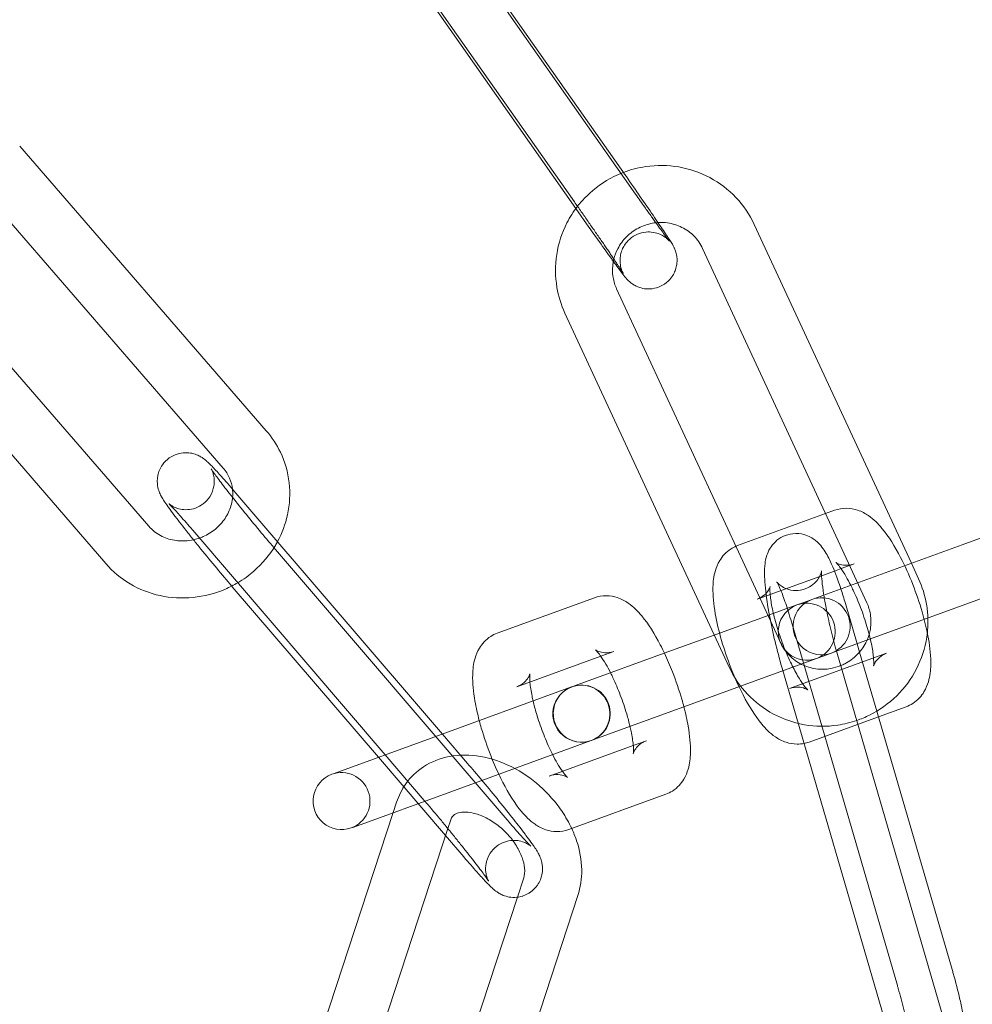
# Model space of a CAD drawing. Units: millimetres. Extents: x 0 to 28420, y -8223 to 8385.
# Drawn here: x 25351 to 25401, y 109 to 161 of the extents above; entities that cross this region are included whole.
import ezdxf

# ---------------------------------------------------------------- set-up
doc = ezdxf.new("R2010")
doc.units = ezdxf.units.MM

# ---------------------------------------------------------------- blocks, each defined once
blk = doc.blocks.new('A$C34f15f59')
at = {"color": 0, "linetype": 'Continuous', "lineweight": 0}
for p, q in [((-16575.355, 4070.78), (-16563.502, 4053.91)), ((-16562.739, 4052.588), (-16574.592, 4069.458)), ((-16577.81, 4069.055), (-16565.957, 4052.186)), ((-16565.881, 4051.841), (-16576.206, 4066.536)), ((-16582.176, 4040.148), (-16595.158, 4055.126)), ((-16584.443, 4038.183), (-16597.425, 4053.161)), ((-16565.194, 4050.864), (-16565.881, 4051.841)), ((-16548.225, 4033.174), (-16556.494, 4050.999)), ((-16601.339, 4050.097), (-16588.357, 4035.118)), ((-16551.972, 4034.123), (-16559.216, 4049.736)), ((-16603.606, 4048.132), (-16590.624, 4033.154)), ((-16563.737, 4047.605), (-16555.637, 4030.145)), ((-16566.459, 4046.342), (-16557.812, 4027.705)), ((-16583.773, 4036.867), (-16572.906, 4024.191)), ((-16538.387, 4036.755), (-16545.553, 4034.147)), ((-16557.371, 4034.102), (-16552.744, 4035.786)), ((-16552.744, 4035.786), (-16552.263, 4035.961)), ((-16586.051, 4034.915), (-16575.917, 4023.095)), ((-16545.553, 4034.147), (-16552.882, 4031.479)), ((-16550.569, 4031.1), (-16551.972, 4034.123)), ((-16569.5, 4019.673), (-16581.69, 4033.892)), ((-16551.926, 4032.891), (-16551.237, 4033.142)), ((-16547.848, 4032.362), (-16548.225, 4033.174)), ((-16555.858, 4031.46), (-16552.271, 4032.766)), ((-16552.271, 4032.766), (-16551.926, 4032.891)), ((-16576.274, 4022.965), (-16583.968, 4031.94)), ((-16556.191, 4031.339), (-16555.858, 4031.46)), ((-16552.882, 4031.479), (-16553.892, 4031.111)), ((-16570.018, 4029.499), (-16564.91, 4031.358)), ((-16556.345, 4031.283), (-16556.191, 4031.339)), ((-16554.245, 4030.983), (-16555.696, 4030.455)), ((-16553.892, 4031.111), (-16554.245, 4030.983)), ((-16544.527, 4031.328), (-16552.164, 4028.548)), ((-16551.079, 4028.943), (-16551.695, 4031.057)), ((-16555.768, 4030.429), (-16558.598, 4029.399)), ((-16555.637, 4030.145), (-16555.091, 4028.968)), ((-16548.96, 4010.954), (-16554.575, 4030.218)), ((-16558.598, 4029.399), (-16560.85, 4028.579)), ((-16550.951, 4028.504), (-16551.079, 4028.943)), ((-16565.957, 4026.72), (-16560.85, 4028.579)), ((-16564.573, 4028.288), (-16563.884, 4028.539)), ((-16549.527, 4028.443), (-16554.635, 4026.584)), ((-16552.164, 4028.548), (-16552.866, 4028.292)), ((-16552.147, 4028.492), (-16546.532, 4009.229)), ((-16550.044, 4025.393), (-16550.951, 4028.504)), ((-16568.992, 4026.68), (-16564.573, 4028.288)), ((-16557.211, 4026.711), (-16553.219, 4028.164)), ((-16553.219, 4028.164), (-16552.866, 4028.292)), ((-16555.027, 4027.653), (-16549.412, 4008.389)), ((-16566.107, 4026.666), (-16573.496, 4023.976)), ((-16565.957, 4026.72), (-16566.085, 4026.674)), ((-16559.823, 4025.76), (-16557.211, 4026.711)), ((-16564.931, 4023.901), (-16559.823, 4025.76)), ((-16546.08, 4011.794), (-16550.044, 4025.393)), ((-16548.501, 4025.624), (-16549.957, 4025.095)), ((-16549.957, 4025.095), (-16553.609, 4023.765)), ((-16572.906, 4024.191), (-16571.583, 4022.648)), ((-16578.604, 4022.117), (-16573.496, 4023.976)), ((-16572.47, 4021.157), (-16565.081, 4023.847)), ((-16565.059, 4023.855), (-16564.931, 4023.901)), ((-16562.174, 4023.84), (-16562.863, 4023.59)), ((-16562.863, 4023.59), (-16567.282, 4021.981)), ((-16572.74, 4018.844), (-16576.274, 4022.965)), ((-16575.917, 4023.095), (-16573.86, 4020.696)), ((-16578.604, 4022.117), (-16578.732, 4022.071)), ((-16577.578, 4019.298), (-16572.47, 4021.157)), ((-16575.32, 4020.603), (-16575.5, 4020.054)), ((-16561.148, 4021.021), (-16566.256, 4019.162)), ((-16575.5, 4020.054), (-16580.158, 4005.881)), ((-16572.47, 4019.667), (-16572.619, 4019.213)), ((-16577.706, 4019.251), (-16577.578, 4019.298)), ((-16572.619, 4019.213), (-16577.308, 4004.945)), ((-16571.777, 4017.721), (-16572.74, 4018.844)), ((-16568.963, 4015.605), (-16568.626, 4016.629)), ((-16573.464, 4001.906), (-16568.963, 4015.605)), ((-16570.614, 4000.97), (-16565.776, 4015.692))]:
    blk.add_line(p, q, dxfattribs=at)
for centre, radius, start, end in [((-16682.207, 3982.812), 250, 270, 90), ((-16682.207, 3982.812), 225, 270, 90), ((-16693.79, 3976.745), 258.33, 1.32291, 59.80662), ((-16553.732, 4029.574), 1.5, 110, 290), ((-16552.947, 4029.859), 1.5, 110, 290), ((-16553.732, 4029.574), 1.5, 290, 110), ((-16552.947, 4029.859), 1.5, 290, 110), ((-16565.594, 4025.256), 1.5, 290.4467, 109.5533), ((-16565.572, 4025.264), 1.5, 290, 110), ((-16565.594, 4025.256), 1.5, 110, 290), ((-16565.572, 4025.264), 1.5, 110, 290), ((-16565.594, 4025.256), 1.5, 109.5533, 110), ((-16565.594, 4025.256), 1.5, 290, 290.4467), ((-16578.219, 4020.661), 1.5, 290, 110), ((-16578.219, 4020.661), 1.5, 110, 290)]:
    blk.add_arc(centre, radius, start, end, dxfattribs=at)
blk.add_ellipse((-16557.219, 4029.901), major_axis=(3.759, 1.368), ratio=0, start_param=-1.174661, end_param=-1.153757, dxfattribs=at)
for points, knots in [([(-16563.382, 4053.739), (-16563.551, 4053.674), (-16563.718, 4053.601), (-16564.408, 4053.258), (-16564.893, 4052.911), (-16565.485, 4052.327), (-16565.646, 4052.146), (-16565.795, 4051.955)], [1.9224817, 1.9224817, 1.9224817, 1.9224817, 2.0220436, 2.0220436, 2.3452829, 2.3452829, 2.4783055, 2.4783055, 2.4783055, 2.4783055]), ([(-16563.502, 4053.91), (-16563.258, 4053.563), (-16563.008, 4053.204), (-16562.519, 4052.5), (-16562.281, 4052.155), (-16561.839, 4051.512), (-16561.636, 4051.214), (-16561.284, 4050.691), (-16561.136, 4050.468), (-16560.894, 4050.096), (-16560.858, 4050.078), (-16560.705, 4049.76), (-16560.694, 4049.737), (-16560.666, 4049.67), (-16560.646, 4049.623), (-16560.599, 4049.465), (-16560.569, 4049.376), (-16560.557, 4049.103), (-16560.557, 4049.013), (-16560.585, 4048.816), (-16560.604, 4048.726), (-16560.691, 4048.47), (-16560.782, 4048.286), (-16561.042, 4047.993), (-16561.178, 4047.882), (-16561.464, 4047.721), (-16561.611, 4047.669), (-16561.902, 4047.606), (-16562.041, 4047.602), (-16562.315, 4047.62), (-16562.432, 4047.65), (-16562.669, 4047.727), (-16562.754, 4047.774), (-16562.919, 4047.871), (-16562.97, 4047.912), (-16563.054, 4047.98), (-16563.082, 4048.006), (-16563.134, 4048.056), (-16563.154, 4048.076), (-16563.203, 4048.128), (-16563.224, 4048.152), (-16563.326, 4048.273), (-16563.388, 4048.354), (-16563.592, 4048.625), (-16563.737, 4048.821), (-16563.91, 4049.06)], [6.091912, 6.091912, 6.091912, 6.091912, 6.414097, 6.414097, 6.736179, 6.736179, 7.059456, 7.059456, 7.38775, 7.38775, 7.751571, 7.751571, 7.774905, 7.774905, 7.804578, 7.804578, 7.82772, 7.82772, 7.836207, 7.836207, 7.84182, 7.84182, 7.849966, 7.849966, 7.855602, 7.855602, 7.86098, 7.86098, 7.867246, 7.867246, 7.875918, 7.875918, 7.889922, 7.889922, 7.911618, 7.911618, 7.935315, 7.935315, 7.966099, 7.966099, 8.024148, 8.024148, 8.273837, 8.273837, 8.594512, 8.594512, 8.594512, 8.594512]), ([(-16556.494, 4050.999), (-16556.736, 4051.52), (-16557.063, 4052.002), (-16557.854, 4052.838), (-16558.318, 4053.191), (-16559.337, 4053.736), (-16559.892, 4053.926), (-16561.037, 4054.124), (-16561.628, 4054.131), (-16562.608, 4053.987), (-16563.003, 4053.884), (-16563.382, 4053.739)], [0.426818, 0.426818, 0.426818, 0.426818, 0.743508, 0.743508, 1.060514, 1.060514, 1.379046, 1.379046, 1.699651, 1.699651, 1.922482, 1.922482, 1.922482, 1.922482]), ([(-16565.957, 4052.186), (-16565.898, 4052.102), (-16565.839, 4052.017), (-16565.719, 4051.846), (-16565.658, 4051.759), (-16565.537, 4051.585), (-16565.476, 4051.498), (-16565.356, 4051.326), (-16565.296, 4051.24), (-16565.178, 4051.07), (-16565.119, 4050.985), (-16565.002, 4050.816), (-16564.943, 4050.731), (-16564.828, 4050.564), (-16564.771, 4050.481), (-16564.659, 4050.319), (-16564.605, 4050.24), (-16564.498, 4050.085), (-16564.446, 4050.009), (-16564.344, 4049.86), (-16564.294, 4049.786), (-16564.196, 4049.643), (-16564.149, 4049.573), (-16564.058, 4049.439), (-16564.015, 4049.375), (-16563.932, 4049.252), (-16563.893, 4049.193), (-16563.817, 4049.08), (-16563.78, 4049.026), (-16563.712, 4048.923), (-16563.679, 4048.874), (-16563.619, 4048.783), (-16563.591, 4048.741), (-16563.518, 4048.629), (-16563.479, 4048.567), (-16563.422, 4048.478), (-16563.403, 4048.447), (-16563.391, 4048.427), (-16563.389, 4048.424), (-16563.389, 4048.424)], [6.091912, 6.091912, 6.091912, 6.091912, 6.170858, 6.170858, 6.250823, 6.250823, 6.330786, 6.330786, 6.409728, 6.409728, 6.488679, 6.488679, 6.568665, 6.568665, 6.648664, 6.648664, 6.727652, 6.727652, 6.806289, 6.806289, 6.88598, 6.88598, 6.965709, 6.965709, 7.044447, 7.044447, 7.121891, 7.121891, 7.20044, 7.20044, 7.279095, 7.279095, 7.356793, 7.356793, 7.501795, 7.501795, 7.625725, 7.625725, 7.669599, 7.669599, 7.669599, 7.669599]), ([(-16563.389, 4048.424), (-16563.389, 4048.424), (-16563.39, 4048.426), (-16563.396, 4048.435), (-16563.4, 4048.444), (-16563.412, 4048.467), (-16563.417, 4048.477), (-16563.433, 4048.511), (-16563.445, 4048.538), (-16563.476, 4048.618), (-16563.492, 4048.661), (-16563.53, 4048.81), (-16563.561, 4048.908), (-16563.557, 4049.203), (-16563.551, 4049.295), (-16563.512, 4049.487), (-16563.488, 4049.575), (-16563.387, 4049.821), (-16563.288, 4049.994), (-16563.024, 4050.266), (-16562.886, 4050.369), (-16562.598, 4050.516), (-16562.452, 4050.561), (-16562.162, 4050.612), (-16562.026, 4050.61), (-16561.756, 4050.584), (-16561.644, 4050.551), (-16561.415, 4050.469), (-16561.336, 4050.422), (-16561.19, 4050.332), (-16561.145, 4050.295), (-16561.077, 4050.239), (-16561.056, 4050.219), (-16561.02, 4050.185), (-16561.007, 4050.172), (-16560.983, 4050.146), (-16560.974, 4050.137), (-16560.959, 4050.12), (-16560.958, 4050.118), (-16560.963, 4050.125), (-16560.982, 4050.148), (-16561.054, 4050.241), (-16561.127, 4050.338), (-16561.336, 4050.621), (-16561.485, 4050.825), (-16561.7, 4051.124), (-16561.747, 4051.189), (-16561.843, 4051.323), (-16561.892, 4051.392), (-16561.994, 4051.535), (-16562.046, 4051.608), (-16562.152, 4051.757), (-16562.206, 4051.833), (-16562.414, 4052.127), (-16562.575, 4052.355), (-16562.739, 4052.588)], [7.669599, 7.669599, 7.669599, 7.669599, 7.703247, 7.703247, 7.738776, 7.738776, 7.75907, 7.75907, 7.788019, 7.788019, 7.809168, 7.809168, 7.830778, 7.830778, 7.838206, 7.838206, 7.843215, 7.843215, 7.850756, 7.850756, 7.856283, 7.856283, 7.861712, 7.861712, 7.868184, 7.868184, 7.877335, 7.877335, 7.892293, 7.892293, 7.913831, 7.913831, 7.934705, 7.934705, 7.958488, 7.958488, 7.992341, 7.992341, 8.051568, 8.051568, 8.17341, 8.17341, 8.403603, 8.403603, 8.700824, 8.700824, 8.778688, 8.778688, 8.857511, 8.857511, 8.9363, 8.9363, 9.014075, 9.014075, 9.233505, 9.233505, 9.233505, 9.233505]), ([(-16565.795, 4051.955), (-16566.007, 4051.682), (-16566.194, 4051.389), (-16566.619, 4050.561), (-16566.802, 4049.998), (-16566.98, 4048.847), (-16566.976, 4048.26), (-16566.798, 4047.224), (-16566.657, 4046.77), (-16566.459, 4046.342)], [2.478305, 2.478305, 2.478305, 2.478305, 2.66814, 2.66814, 2.989506, 2.989506, 3.308801, 3.308801, 3.568411, 3.568411, 3.568411, 3.568411]), ([(-16561.56, 4051.1), (-16561.655, 4051.094), (-16561.749, 4051.083), (-16562.101, 4051.02), (-16562.353, 4050.934), (-16562.819, 4050.691), (-16563.033, 4050.534), (-16563.402, 4050.165), (-16563.558, 4049.953), (-16563.767, 4049.55), (-16563.836, 4049.367), (-16563.883, 4049.179)], [1.615522, 1.615522, 1.615522, 1.615522, 1.729433, 1.729433, 2.041631, 2.041631, 2.351802, 2.351802, 2.66311, 2.66311, 2.899235, 2.899235, 2.899235, 2.899235]), ([(-16559.216, 4049.736), (-16559.326, 4049.975), (-16559.478, 4050.194), (-16559.845, 4050.571), (-16560.061, 4050.729), (-16560.535, 4050.965), (-16560.791, 4051.044), (-16561.221, 4051.104), (-16561.391, 4051.111), (-16561.56, 4051.1)], [0.426818, 0.426818, 0.426818, 0.426818, 0.758189, 0.758189, 1.088182, 1.088182, 1.412243, 1.412243, 1.615522, 1.615522, 1.615522, 1.615522]), ([(-16563.91, 4049.06), (-16563.943, 4049.106), (-16563.978, 4049.153), (-16564.2, 4049.462), (-16564.415, 4049.762), (-16564.821, 4050.334), (-16565.005, 4050.596), (-16565.194, 4050.864)], [8.5945115, 8.5945115, 8.5945115, 8.5945115, 8.6566855, 8.6566855, 8.9847353, 8.9847353, 9.2335046, 9.2335046, 9.2335046, 9.2335046]), ([(-16563.883, 4049.179), (-16563.899, 4049.116), (-16563.912, 4049.053), (-16563.965, 4048.731), (-16563.965, 4048.468), (-16563.89, 4048.003), (-16563.827, 4047.798), (-16563.737, 4047.605)], [2.8992349, 2.8992349, 2.8992349, 2.8992349, 2.9785534, 2.9785534, 3.3003752, 3.3003752, 3.5684109, 3.5684109, 3.5684109, 3.5684109]), ([(-16581.585, 4034.315), (-16581.347, 4034.757), (-16581.17, 4035.231), (-16580.941, 4036.275), (-16580.911, 4036.85), (-16581.039, 4037.968), (-16581.194, 4038.511), (-16581.629, 4039.423), (-16581.879, 4039.805), (-16582.176, 4040.148)], [5.794675, 5.794675, 5.794675, 5.794675, 6.07432, 6.07432, 6.391909, 6.391909, 6.704282, 6.704282, 6.957971, 6.957971, 6.957971, 6.957971]), ([(-16586.012, 4034.411), (-16586.144, 4034.576), (-16586.272, 4034.737), (-16586.636, 4035.2), (-16586.854, 4035.483), (-16587.234, 4035.988), (-16587.391, 4036.203), (-16587.568, 4036.466), (-16587.615, 4036.539), (-16587.696, 4036.678), (-16587.729, 4036.734), (-16587.787, 4036.863), (-16587.804, 4036.903), (-16587.847, 4037.025), (-16587.878, 4037.111), (-16587.917, 4037.39), (-16587.937, 4037.552), (-16587.846, 4037.965), (-16587.778, 4038.159), (-16587.549, 4038.485), (-16587.424, 4038.613), (-16587.152, 4038.807), (-16587.009, 4038.876), (-16586.721, 4038.969), (-16586.581, 4038.988), (-16586.304, 4038.998), (-16586.184, 4038.98), (-16585.949, 4038.93), (-16585.859, 4038.893), (-16585.699, 4038.823), (-16585.642, 4038.789), (-16585.534, 4038.723), (-16585.492, 4038.692), (-16585.389, 4038.614), (-16585.343, 4038.574), (-16585.238, 4038.48), (-16585.183, 4038.427), (-16585.064, 4038.309), (-16585.001, 4038.244), (-16584.864, 4038.099), (-16584.79, 4038.02), (-16584.634, 4037.848), (-16584.552, 4037.757), (-16584.257, 4037.427), (-16584.024, 4037.159), (-16583.773, 4036.867)], [3.484706, 3.484706, 3.484706, 3.484706, 3.650121, 3.650121, 3.978967, 3.978967, 4.324484, 4.324484, 4.472187, 4.472187, 4.567831, 4.567831, 4.602493, 4.602493, 4.647923, 4.647923, 4.681367, 4.681367, 4.701436, 4.701436, 4.715127, 4.715127, 4.727918, 4.727918, 4.74257, 4.74257, 4.762275, 4.762275, 4.790927, 4.790927, 4.827318, 4.827318, 4.875106, 4.875106, 4.966175, 4.966175, 5.094424, 5.094424, 5.227848, 5.227848, 5.363393, 5.363393, 5.496592, 5.496592, 5.813487, 5.813487, 5.813487, 5.813487]), ([(-16583.957, 4037.08), (-16583.98, 4037.278), (-16584.031, 4037.469), (-16584.191, 4037.841), (-16584.303, 4038.022), (-16584.443, 4038.183)], [6.3954034, 6.3954034, 6.3954034, 6.3954034, 6.6662156, 6.6662156, 6.9579707, 6.9579707, 6.9579707, 6.9579707]), ([(-16581.69, 4033.892), (-16581.927, 4034.168), (-16582.181, 4034.469), (-16582.702, 4035.093), (-16582.968, 4035.417), (-16583.483, 4036.051), (-16583.732, 4036.361), (-16584.183, 4036.933), (-16584.387, 4037.195), (-16584.722, 4037.637), (-16584.857, 4037.82), (-16584.988, 4038.007), (-16585.02, 4038.053), (-16585.058, 4038.111), (-16585.07, 4038.129), (-16585.075, 4038.138), (-16585.073, 4038.136), (-16585.064, 4038.118), (-16585.058, 4038.108), (-16585.04, 4038.07), (-16585.024, 4038.038), (-16584.988, 4037.939), (-16584.97, 4037.888), (-16584.935, 4037.733), (-16584.914, 4037.634), (-16584.916, 4037.402), (-16584.921, 4037.32), (-16584.966, 4037.072), (-16585.024, 4036.877), (-16585.243, 4036.54), (-16585.363, 4036.406), (-16585.63, 4036.202), (-16585.772, 4036.129), (-16586.056, 4036.027), (-16586.195, 4036.004), (-16586.47, 4035.987), (-16586.59, 4036.002), (-16586.821, 4036.046), (-16586.908, 4036.079), (-16587.052, 4036.139), (-16587.102, 4036.167), (-16587.179, 4036.212), (-16587.206, 4036.23), (-16587.252, 4036.261), (-16587.268, 4036.274), (-16587.295, 4036.295), (-16587.301, 4036.301), (-16587.302, 4036.301), (-16587.302, 4036.302), (-16587.302, 4036.302)], [2.671894, 2.671894, 2.671894, 2.671894, 2.983897, 2.983897, 3.298857, 3.298857, 3.613818, 3.613818, 3.925777, 3.925777, 4.226529, 4.226529, 4.352894, 4.352894, 4.449753, 4.449753, 4.510847, 4.510847, 4.548219, 4.548219, 4.599858, 4.599858, 4.633546, 4.633546, 4.665152, 4.665152, 4.678672, 4.678672, 4.699874, 4.699874, 4.713857, 4.713857, 4.726606, 4.726606, 4.740949, 4.740949, 4.75994, 4.75994, 4.7871, 4.7871, 4.818691, 4.818691, 4.85149, 4.85149, 4.892111, 4.892111, 4.952514, 4.952514, 4.957551, 4.957551, 4.957551, 4.957551]), ([(-16585.696, 4034.501), (-16585.632, 4034.524), (-16585.568, 4034.549), (-16585.27, 4034.68), (-16585.049, 4034.816), (-16584.658, 4035.14), (-16584.487, 4035.329), (-16584.209, 4035.744), (-16584.103, 4035.969), (-16583.964, 4036.44), (-16583.934, 4036.685), (-16583.946, 4036.976), (-16583.95, 4037.028), (-16583.957, 4037.08)], [5.020647, 5.020647, 5.020647, 5.020647, 5.100296, 5.100296, 5.397179, 5.397179, 5.696129, 5.696129, 6.002744, 6.002744, 6.324129, 6.324129, 6.395403, 6.395403, 6.395403, 6.395403]), ([(-16587.302, 4036.302), (-16587.302, 4036.302), (-16587.289, 4036.29), (-16587.232, 4036.234), (-16587.171, 4036.172), (-16586.988, 4035.978), (-16586.848, 4035.825), (-16586.505, 4035.44), (-16586.294, 4035.198), (-16586.062, 4034.927), (-16586.056, 4034.921), (-16586.051, 4034.915)], [4.9575509, 4.9575509, 4.9575509, 4.9575509, 5.056557, 5.056557, 5.2403327, 5.2403327, 5.5052881, 5.5052881, 5.8064522, 5.8064522, 5.8134869, 5.8134869, 5.8134869, 5.8134869]), ([(-16552.263, 4035.961), (-16552.06, 4036.035), (-16551.844, 4036.069), (-16551.424, 4036.067), (-16551.227, 4036.026), (-16550.826, 4035.894), (-16550.645, 4035.791), (-16550.194, 4035.482), (-16549.978, 4035.258), (-16549.412, 4034.579), (-16549.095, 4034.065), (-16548.563, 4033.038), (-16548.347, 4032.558), (-16547.966, 4031.588), (-16547.799, 4031.1), (-16547.55, 4030.243), (-16547.458, 4029.872), (-16547.385, 4029.514)], [4.712389, 4.712389, 4.712389, 4.712389, 4.807542, 4.807542, 4.913798, 4.913798, 5.059921, 5.059921, 5.335961, 5.335961, 5.819418, 5.819418, 6.18512, 6.18512, 6.534432, 6.534432, 6.808185, 6.808185, 6.808185, 6.808185]), ([(-16588.357, 4035.118), (-16588.19, 4034.926), (-16587.985, 4034.761), (-16587.527, 4034.514), (-16587.279, 4034.428), (-16586.768, 4034.341), (-16586.507, 4034.336), (-16586.061, 4034.394), (-16585.876, 4034.438), (-16585.696, 4034.501)], [3.816378, 3.816378, 3.816378, 3.816378, 4.164842, 4.164842, 4.491354, 4.491354, 4.800426, 4.800426, 5.020647, 5.020647, 5.020647, 5.020647]), ([(-16551.932, 4031.825), (-16551.985, 4031.987), (-16552.039, 4032.143), (-16552.237, 4032.696), (-16552.38, 4033.051), (-16552.645, 4033.594), (-16552.753, 4033.798), (-16553.016, 4034.136), (-16553.115, 4034.254), (-16553.419, 4034.49), (-16553.598, 4034.609), (-16554.046, 4034.731), (-16554.254, 4034.756), (-16554.648, 4034.712), (-16554.828, 4034.659), (-16555.144, 4034.506), (-16555.278, 4034.407), (-16555.511, 4034.188), (-16555.597, 4034.069), (-16555.748, 4033.82), (-16555.796, 4033.699), (-16555.888, 4033.422), (-16555.911, 4033.286), (-16555.976, 4032.773), (-16555.958, 4032.439), (-16555.885, 4031.607), (-16555.817, 4031.123), (-16555.644, 4030.16), (-16555.547, 4029.693), (-16555.331, 4028.765), (-16555.213, 4028.304), (-16555.068, 4027.792), (-16555.048, 4027.722), (-16555.027, 4027.653)], [3.649001, 3.649001, 3.649001, 3.649001, 3.784268, 3.784268, 4.14736, 4.14736, 4.413851, 4.413851, 4.539952, 4.539952, 4.636089, 4.636089, 4.69448, 4.69448, 4.741779, 4.741779, 4.790265, 4.790265, 4.8491, 4.8491, 4.928123, 4.928123, 5.055465, 5.055465, 5.44047, 5.44047, 5.850417, 5.850417, 6.195749, 6.195749, 6.532229, 6.532229, 6.585675, 6.585675, 6.585675, 6.585675]), ([(-16583.996, 4031.973), (-16584.247, 4032.266), (-16584.515, 4032.583), (-16585.064, 4033.243), (-16585.347, 4033.587), (-16585.753, 4034.088), (-16585.885, 4034.252), (-16586.012, 4034.411)], [2.683901, 2.683901, 2.683901, 2.683901, 2.9999822, 2.9999822, 3.3249662, 3.3249662, 3.4847063, 3.4847063, 3.4847063, 3.4847063]), ([(-16583.679, 4032.148), (-16583.378, 4032.325), (-16583.094, 4032.531), (-16582.387, 4033.148), (-16582.003, 4033.605), (-16581.661, 4034.177), (-16581.623, 4034.246), (-16581.585, 4034.315)], [5.2296892, 5.2296892, 5.2296892, 5.2296892, 5.4233052, 5.4233052, 5.7508731, 5.7508731, 5.7946752, 5.7946752, 5.7946752, 5.7946752]), ([(-16557.295, 4026.68), (-16557.445, 4026.996), (-16557.587, 4027.327), (-16557.906, 4028.139), (-16558.073, 4028.627), (-16558.354, 4029.592), (-16558.467, 4030.069), (-16558.631, 4031.01), (-16558.678, 4031.467), (-16558.66, 4032.196), (-16558.633, 4032.477), (-16558.493, 4032.954), (-16558.424, 4033.13), (-16558.185, 4033.527), (-16557.992, 4033.756), (-16557.636, 4033.983), (-16557.548, 4034.029), (-16557.457, 4034.068)], [2.794616, 2.794616, 2.794616, 2.794616, 3.043527, 3.043527, 3.392839, 3.392839, 3.745829, 3.745829, 4.128276, 4.128276, 4.375128, 4.375128, 4.506675, 4.506675, 4.65516, 4.65516, 4.698817, 4.698817, 4.698817, 4.698817]), ([(-16590.624, 4033.154), (-16590.259, 4032.733), (-16589.825, 4032.372), (-16588.856, 4031.802), (-16588.32, 4031.594), (-16587.199, 4031.35), (-16586.613, 4031.318), (-16585.449, 4031.433), (-16584.871, 4031.583), (-16584.106, 4031.913), (-16583.888, 4032.024), (-16583.679, 4032.148)], [3.816378, 3.816378, 3.816378, 3.816378, 4.128247, 4.128247, 4.444941, 4.444941, 4.76747, 4.76747, 5.094483, 5.094483, 5.229689, 5.229689, 5.229689, 5.229689]), ([(-16552.198, 4033.219), (-16552.198, 4033.219), (-16552.197, 4033.219), (-16552.189, 4033.211), (-16552.163, 4033.188), (-16552.082, 4033.099), (-16552.02, 4033.023), (-16551.863, 4032.804), (-16551.762, 4032.649), (-16551.577, 4032.331), (-16551.495, 4032.178), (-16551.412, 4032.014)], [5.1164372, 5.1164372, 5.1164372, 5.1164372, 5.1415731, 5.1415731, 5.2774771, 5.2774771, 5.4542477, 5.4542477, 5.6779694, 5.6779694, 5.8502461, 5.8502461, 5.8502461, 5.8502461]), ([(-16551.237, 4033.142), (-16551.396, 4033.084), (-16551.566, 4033.063), (-16551.844, 4033.075), (-16551.952, 4033.105), (-16552.1, 4033.159), (-16552.144, 4033.184), (-16552.19, 4033.212), (-16552.198, 4033.219), (-16552.198, 4033.219)], [4.712389, 4.712389, 4.712389, 4.712389, 4.8190587, 4.8190587, 4.9271796, 4.9271796, 5.030793, 5.030793, 5.1164372, 5.1164372, 5.1164372, 5.1164372]), ([(-16554.575, 4030.218), (-16554.676, 4030.563), (-16554.779, 4030.887), (-16554.972, 4031.44), (-16555.062, 4031.674), (-16555.205, 4032.006), (-16555.263, 4032.119), (-16555.303, 4032.188), (-16555.309, 4032.198), (-16555.313, 4032.203), (-16555.304, 4032.187), (-16555.237, 4032.113), (-16555.198, 4032.073), (-16555.072, 4031.976), (-16554.993, 4031.921), (-16554.765, 4031.816), (-16554.615, 4031.766), (-16554.275, 4031.733), (-16554.094, 4031.745), (-16553.766, 4031.835), (-16553.619, 4031.905), (-16553.372, 4032.072), (-16553.276, 4032.168), (-16553.124, 4032.352), (-16553.076, 4032.437), (-16553.008, 4032.576), (-16552.989, 4032.63), (-16552.963, 4032.714), (-16552.958, 4032.742), (-16552.952, 4032.774), (-16552.951, 4032.78), (-16552.951, 4032.78)], [3.444083, 3.444083, 3.444083, 3.444083, 3.744051, 3.744051, 4.028425, 4.028425, 4.269401, 4.269401, 4.346723, 4.346723, 4.465526, 4.465526, 4.540156, 4.540156, 4.603642, 4.603642, 4.664348, 4.664348, 4.715862, 4.715862, 4.76303, 4.76303, 4.814975, 4.814975, 4.875097, 4.875097, 4.938121, 4.938121, 5.008072, 5.008072, 5.069155, 5.069155, 5.069155, 5.069155]), ([(-16552.951, 4032.78), (-16552.951, 4032.78), (-16552.951, 4032.779), (-16552.952, 4032.764), (-16552.954, 4032.728), (-16552.954, 4032.601), (-16552.95, 4032.493), (-16552.926, 4032.19), (-16552.903, 4031.978), (-16552.858, 4031.663), (-16552.845, 4031.581), (-16552.832, 4031.497)], [5.0691554, 5.0691554, 5.0691554, 5.0691554, 5.0977924, 5.0977924, 5.2256568, 5.2256568, 5.4110215, 5.4110215, 5.6554963, 5.6554963, 5.7364215, 5.7364215, 5.7364215, 5.7364215]), ([(-16554.635, 4026.584), (-16554.476, 4026.642), (-16554.306, 4026.663), (-16554.028, 4026.651), (-16553.92, 4026.622), (-16553.772, 4026.568), (-16553.728, 4026.543), (-16553.676, 4026.51), (-16553.67, 4026.504), (-16553.684, 4026.515), (-16553.709, 4026.539), (-16553.79, 4026.628), (-16553.852, 4026.704), (-16554.01, 4026.923), (-16554.11, 4027.078), (-16554.336, 4027.467), (-16554.464, 4027.71), (-16554.723, 4028.259), (-16554.855, 4028.569), (-16555.1, 4029.212), (-16555.214, 4029.546), (-16555.406, 4030.191), (-16555.484, 4030.503), (-16555.597, 4031.052), (-16555.634, 4031.293), (-16555.668, 4031.658), (-16555.671, 4031.794), (-16555.663, 4031.938), (-16555.656, 4031.97), (-16555.661, 4031.947), (-16555.669, 4031.915), (-16555.721, 4031.802), (-16555.76, 4031.729), (-16555.904, 4031.555), (-16556.012, 4031.453), (-16556.213, 4031.338), (-16556.278, 4031.307), (-16556.345, 4031.283)], [1.570796, 1.570796, 1.570796, 1.570796, 1.677466, 1.677466, 1.785587, 1.785587, 1.8892, 1.8892, 1.99998, 1.99998, 2.135884, 2.135884, 2.312655, 2.312655, 2.536377, 2.536377, 2.797738, 2.797738, 3.080463, 3.080463, 3.370975, 3.370975, 3.658309, 3.658309, 3.929007, 3.929007, 4.161513, 4.161513, 4.333985, 4.333985, 4.456678, 4.456678, 4.560944, 4.560944, 4.667345, 4.667345, 4.712389, 4.712389, 4.712389, 4.712389]), ([(-16551.412, 4032.014), (-16551.369, 4031.93), (-16551.326, 4031.842), (-16551.149, 4031.467), (-16551.017, 4031.158), (-16550.772, 4030.514), (-16550.658, 4030.18), (-16550.467, 4029.535), (-16550.388, 4029.224), (-16550.275, 4028.675), (-16550.238, 4028.434), (-16550.204, 4028.069), (-16550.201, 4027.932), (-16550.209, 4027.788), (-16550.216, 4027.757), (-16550.211, 4027.779), (-16550.203, 4027.812), (-16550.151, 4027.925), (-16550.112, 4027.998), (-16549.969, 4028.172), (-16549.86, 4028.273), (-16549.659, 4028.389), (-16549.594, 4028.419), (-16549.527, 4028.443)], [5.850246, 5.850246, 5.850246, 5.850246, 5.93933, 5.93933, 6.222056, 6.222056, 6.512567, 6.512567, 6.799902, 6.799902, 7.0706, 7.0706, 7.303106, 7.303106, 7.475578, 7.475578, 7.59827, 7.59827, 7.702537, 7.702537, 7.808938, 7.808938, 7.853982, 7.853982, 7.853982, 7.853982]), ([(-16547.355, 4030.298), (-16547.364, 4030.539), (-16547.388, 4030.779), (-16547.508, 4031.481), (-16547.65, 4031.935), (-16547.848, 4032.362)], [6.3178877, 6.3178877, 6.3178877, 6.3178877, 6.4503933, 6.4503933, 6.7100036, 6.7100036, 6.7100036, 6.7100036]), ([(-16564.91, 4031.358), (-16564.707, 4031.432), (-16564.491, 4031.466), (-16564.071, 4031.464), (-16563.873, 4031.423), (-16563.473, 4031.291), (-16563.292, 4031.188), (-16562.84, 4030.879), (-16562.625, 4030.654), (-16562.059, 4029.975), (-16561.742, 4029.462), (-16561.366, 4028.736), (-16561.294, 4028.591), (-16561.224, 4028.443)], [4.712389, 4.712389, 4.712389, 4.712389, 4.807542, 4.807542, 4.913798, 4.913798, 5.059921, 5.059921, 5.335961, 5.335961, 5.819418, 5.819418, 5.936209, 5.936209, 5.936209, 5.936209]), ([(-16552.832, 4031.497), (-16552.799, 4031.289), (-16552.76, 4031.065), (-16552.648, 4030.487), (-16552.568, 4030.121), (-16552.392, 4029.381), (-16552.294, 4029.007), (-16552.186, 4028.625), (-16552.178, 4028.599), (-16552.171, 4028.573)], [5.7364215, 5.7364215, 5.7364215, 5.7364215, 5.937585, 5.937585, 6.236263, 6.236263, 6.5399566, 6.5399566, 6.5622292, 6.5622292, 6.5622292, 6.5622292]), ([(-16550.557, 4029.133), (-16550.475, 4029.32), (-16550.417, 4029.516), (-16550.342, 4029.973), (-16550.341, 4030.236), (-16550.417, 4030.701), (-16550.48, 4030.907), (-16550.569, 4031.1)], [5.8725647, 5.8725647, 5.8725647, 5.8725647, 6.1201461, 6.1201461, 6.4419679, 6.4419679, 6.7100036, 6.7100036, 6.7100036, 6.7100036]), ([(-16551.101, 4024.901), (-16550.87, 4024.981), (-16550.645, 4025.075), (-16549.899, 4025.446), (-16549.414, 4025.793), (-16548.576, 4026.62), (-16548.223, 4027.1), (-16547.688, 4028.143), (-16547.505, 4028.706), (-16547.363, 4029.619), (-16547.343, 4029.959), (-16547.355, 4030.298)], [5.029846, 5.029846, 5.029846, 5.029846, 5.163636, 5.163636, 5.486876, 5.486876, 5.809733, 5.809733, 6.131099, 6.131099, 6.317888, 6.317888, 6.317888, 6.317888]), ([(-16570.968, 4024.896), (-16571.059, 4025.246), (-16571.135, 4025.588), (-16571.278, 4026.407), (-16571.325, 4026.864), (-16571.307, 4027.593), (-16571.28, 4027.874), (-16571.139, 4028.35), (-16571.071, 4028.527), (-16570.832, 4028.924), (-16570.639, 4029.153), (-16570.257, 4029.396), (-16570.14, 4029.454), (-16570.018, 4029.499)], [3.488569, 3.488569, 3.488569, 3.488569, 3.745829, 3.745829, 4.128276, 4.128276, 4.375128, 4.375128, 4.506675, 4.506675, 4.65516, 4.65516, 4.712389, 4.712389, 4.712389, 4.712389]), ([(-16547.385, 4029.514), (-16547.364, 4029.41), (-16547.344, 4029.307), (-16547.241, 4028.716), (-16547.194, 4028.259), (-16547.212, 4027.53), (-16547.239, 4027.25), (-16547.38, 4026.773), (-16547.448, 4026.597), (-16547.687, 4026.2), (-16547.88, 4025.97), (-16548.262, 4025.727), (-16548.379, 4025.669), (-16548.501, 4025.624)], [6.808185, 6.808185, 6.808185, 6.808185, 6.887421, 6.887421, 7.269868, 7.269868, 7.516721, 7.516721, 7.648267, 7.648267, 7.796753, 7.796753, 7.853982, 7.853982, 7.853982, 7.853982]), ([(-16555.091, 4028.968), (-16554.98, 4028.73), (-16554.829, 4028.51), (-16554.462, 4028.133), (-16554.245, 4027.976), (-16553.772, 4027.739), (-16553.516, 4027.66), (-16552.992, 4027.587), (-16552.725, 4027.592), (-16552.286, 4027.67), (-16552.11, 4027.72), (-16551.942, 4027.789)], [3.568411, 3.568411, 3.568411, 3.568411, 3.899782, 3.899782, 4.229775, 4.229775, 4.553835, 4.553835, 4.871026, 4.871026, 5.086373, 5.086373, 5.086373, 5.086373]), ([(-16551.942, 4027.789), (-16551.867, 4027.819), (-16551.792, 4027.854), (-16551.488, 4028.013), (-16551.274, 4028.17), (-16550.904, 4028.539), (-16550.749, 4028.752), (-16550.604, 4029.031), (-16550.58, 4029.081), (-16550.557, 4029.133)], [5.0863727, 5.0863727, 5.0863727, 5.0863727, 5.1832234, 5.1832234, 5.4933951, 5.4933951, 5.8047029, 5.8047029, 5.8725647, 5.8725647, 5.8725647, 5.8725647]), ([(-16564.845, 4028.616), (-16564.845, 4028.616), (-16564.844, 4028.615), (-16564.835, 4028.608), (-16564.81, 4028.585), (-16564.729, 4028.496), (-16564.667, 4028.42), (-16564.51, 4028.201), (-16564.409, 4028.045), (-16564.224, 4027.728), (-16564.141, 4027.575), (-16564.059, 4027.411)], [5.1164372, 5.1164372, 5.1164372, 5.1164372, 5.1415731, 5.1415731, 5.2774771, 5.2774771, 5.4542477, 5.4542477, 5.6779694, 5.6779694, 5.8502461, 5.8502461, 5.8502461, 5.8502461]), ([(-16563.884, 4028.539), (-16564.043, 4028.481), (-16564.213, 4028.46), (-16564.491, 4028.472), (-16564.599, 4028.501), (-16564.747, 4028.555), (-16564.791, 4028.581), (-16564.837, 4028.609), (-16564.845, 4028.616), (-16564.845, 4028.616)], [4.712389, 4.712389, 4.712389, 4.712389, 4.8190587, 4.8190587, 4.9271796, 4.9271796, 5.030793, 5.030793, 5.1164372, 5.1164372, 5.1164372, 5.1164372]), ([(-16561.224, 4028.443), (-16561.074, 4028.127), (-16560.932, 4027.796), (-16560.613, 4026.985), (-16560.446, 4026.497), (-16560.268, 4025.885), (-16560.232, 4025.754), (-16560.198, 4025.624)], [5.9362086, 5.9362086, 5.9362086, 5.9362086, 6.1851196, 6.1851196, 6.5344319, 6.5344319, 6.630162, 6.630162, 6.630162, 6.630162]), ([(-16568.303, 4026.93), (-16568.316, 4027.078), (-16568.317, 4027.198), (-16568.31, 4027.335), (-16568.303, 4027.367), (-16568.308, 4027.344), (-16568.316, 4027.311), (-16568.368, 4027.199), (-16568.407, 4027.126), (-16568.55, 4026.951), (-16568.659, 4026.85), (-16568.86, 4026.735), (-16568.925, 4026.704), (-16568.992, 4026.68)], [3.949809, 3.949809, 3.949809, 3.949809, 4.1615134, 4.1615134, 4.3339854, 4.3339854, 4.4566776, 4.4566776, 4.5609445, 4.5609445, 4.6673455, 4.6673455, 4.712389, 4.712389, 4.712389, 4.712389]), ([(-16564.059, 4027.411), (-16564.016, 4027.327), (-16563.973, 4027.239), (-16563.796, 4026.864), (-16563.664, 4026.555), (-16563.419, 4025.911), (-16563.305, 4025.577), (-16563.141, 4025.025), (-16563.082, 4024.803), (-16563.033, 4024.592)], [5.8502461, 5.8502461, 5.8502461, 5.8502461, 5.9393302, 5.9393302, 6.2220555, 6.2220555, 6.5125672, 6.5125672, 6.7161245, 6.7161245, 6.7161245, 6.7161245]), ([(-16557.812, 4027.705), (-16557.57, 4027.184), (-16557.243, 4026.702), (-16556.452, 4025.866), (-16555.988, 4025.513), (-16555.071, 4025.023), (-16554.633, 4024.857), (-16554.181, 4024.749)], [3.5684109, 3.5684109, 3.5684109, 3.5684109, 3.885101, 3.885101, 4.2021062, 4.2021062, 4.4576053, 4.4576053, 4.4576053, 4.4576053]), ([(-16568.133, 4025.928), (-16568.154, 4026.015), (-16568.172, 4026.1), (-16568.244, 4026.448), (-16568.281, 4026.69), (-16568.301, 4026.901), (-16568.302, 4026.916), (-16568.303, 4026.93)], [3.5745319, 3.5745319, 3.5745319, 3.5745319, 3.6583095, 3.6583095, 3.9290069, 3.9290069, 3.949809, 3.949809, 3.949809, 3.949809]), ([(-16553.873, 4023.692), (-16553.993, 4023.668), (-16554.113, 4023.658), (-16554.448, 4023.659), (-16554.646, 4023.7), (-16555.046, 4023.832), (-16555.227, 4023.935), (-16555.679, 4024.245), (-16555.894, 4024.469), (-16556.46, 4025.148), (-16556.777, 4025.661), (-16557.153, 4026.387), (-16557.225, 4026.532), (-16557.295, 4026.68)], [1.611222, 1.611222, 1.611222, 1.611222, 1.665949, 1.665949, 1.772205, 1.772205, 1.918328, 1.918328, 2.194368, 2.194368, 2.677825, 2.677825, 2.794616, 2.794616, 2.794616, 2.794616]), ([(-16567.107, 4023.109), (-16567.15, 4023.194), (-16567.193, 4023.281), (-16567.37, 4023.656), (-16567.502, 4023.966), (-16567.747, 4024.609), (-16567.861, 4024.943), (-16568.025, 4025.495), (-16568.084, 4025.717), (-16568.133, 4025.928)], [2.7086534, 2.7086534, 2.7086534, 2.7086534, 2.7977376, 2.7977376, 3.0804629, 3.0804629, 3.3709746, 3.3709746, 3.5745319, 3.5745319, 3.5745319, 3.5745319]), ([(-16560.198, 4025.624), (-16560.107, 4025.274), (-16560.031, 4024.932), (-16559.888, 4024.113), (-16559.841, 4023.656), (-16559.859, 4022.927), (-16559.886, 4022.646), (-16560.026, 4022.17), (-16560.095, 4021.993), (-16560.334, 4021.597), (-16560.527, 4021.367), (-16560.908, 4021.124), (-16561.026, 4021.066), (-16561.148, 4021.021)], [6.630162, 6.630162, 6.630162, 6.630162, 6.887421, 6.887421, 7.269868, 7.269868, 7.516721, 7.516721, 7.648267, 7.648267, 7.796753, 7.796753, 7.853982, 7.853982, 7.853982, 7.853982]), ([(-16569.942, 4022.077), (-16570.092, 4022.393), (-16570.234, 4022.724), (-16570.553, 4023.535), (-16570.72, 4024.023), (-16570.898, 4024.635), (-16570.934, 4024.766), (-16570.968, 4024.896)], [2.7946159, 2.7946159, 2.7946159, 2.7946159, 3.043527, 3.043527, 3.3928392, 3.3928392, 3.4885694, 3.4885694, 3.4885694, 3.4885694]), ([(-16554.181, 4024.749), (-16554.069, 4024.722), (-16553.957, 4024.699), (-16553.269, 4024.58), (-16552.678, 4024.573), (-16551.761, 4024.708), (-16551.426, 4024.79), (-16551.101, 4024.901)], [4.4576053, 4.4576053, 4.4576053, 4.4576053, 4.5206382, 4.5206382, 4.8412439, 4.8412439, 5.029846, 5.029846, 5.029846, 5.029846]), ([(-16563.033, 4024.592), (-16563.012, 4024.505), (-16562.994, 4024.42), (-16562.922, 4024.072), (-16562.885, 4023.831), (-16562.851, 4023.466), (-16562.848, 4023.329), (-16562.855, 4023.194), (-16562.86, 4023.164), (-16562.86, 4023.164)], [6.7161245, 6.7161245, 6.7161245, 6.7161245, 6.7999021, 6.7999021, 7.0705995, 7.0705995, 7.303106, 7.303106, 7.4499334, 7.4499334, 7.4499334, 7.4499334]), ([(-16562.86, 4023.164), (-16562.86, 4023.164), (-16562.86, 4023.165), (-16562.858, 4023.176), (-16562.85, 4023.209), (-16562.798, 4023.321), (-16562.759, 4023.395), (-16562.616, 4023.569), (-16562.507, 4023.67), (-16562.306, 4023.785), (-16562.241, 4023.816), (-16562.174, 4023.84)], [7.4499334, 7.4499334, 7.4499334, 7.4499334, 7.475578, 7.475578, 7.5982702, 7.5982702, 7.7025371, 7.7025371, 7.8089381, 7.8089381, 7.8539816, 7.8539816, 7.8539816, 7.8539816]), ([(-16566.102, 4019.218), (-16566.247, 4019.529), (-16566.418, 4019.829), (-16566.944, 4020.609), (-16567.343, 4021.062), (-16568.238, 4021.855), (-16568.734, 4022.196), (-16569.785, 4022.725), (-16570.339, 4022.916), (-16571.449, 4023.106), (-16572.005, 4023.112), (-16573.022, 4022.918), (-16573.486, 4022.739), (-16574.262, 4022.232), (-16574.583, 4021.924), (-16575.045, 4021.273), (-16575.207, 4020.945), (-16575.32, 4020.603)], [6.758535, 6.758535, 6.758535, 6.758535, 6.966101, 6.966101, 7.321252, 7.321252, 7.676736, 7.676736, 8.030852, 8.030852, 8.370787, 8.370787, 8.670569, 8.670569, 8.93526, 8.93526, 9.156073, 9.156073, 9.156073, 9.156073]), ([(-16566.593, 4022.232), (-16566.675, 4022.348), (-16566.767, 4022.491), (-16566.942, 4022.793), (-16567.024, 4022.945), (-16567.107, 4023.109)], [2.3333764, 2.3333764, 2.3333764, 2.3333764, 2.5363767, 2.5363767, 2.7086534, 2.7086534, 2.7086534, 2.7086534]), ([(-16567.282, 4021.981), (-16567.123, 4022.039), (-16566.953, 4022.06), (-16566.675, 4022.048), (-16566.567, 4022.019), (-16566.419, 4021.965), (-16566.375, 4021.94), (-16566.323, 4021.907), (-16566.317, 4021.901), (-16566.331, 4021.912), (-16566.356, 4021.936), (-16566.437, 4022.025), (-16566.499, 4022.101), (-16566.577, 4022.208), (-16566.585, 4022.22), (-16566.593, 4022.232)], [1.5707963, 1.5707963, 1.5707963, 1.5707963, 1.677466, 1.677466, 1.785587, 1.785587, 1.8892003, 1.8892003, 1.9999804, 1.9999804, 2.1358844, 2.1358844, 2.312655, 2.312655, 2.3333764, 2.3333764, 2.3333764, 2.3333764]), ([(-16570.828, 4021.755), (-16570.807, 4021.73), (-16570.786, 4021.705), (-16570.486, 4021.345), (-16570.204, 4021.001), (-16569.659, 4020.329), (-16569.396, 4020), (-16568.935, 4019.414), (-16568.733, 4019.153), (-16568.558, 4018.921)], [6.1171688, 6.1171688, 6.1171688, 6.1171688, 6.1415749, 6.1415749, 6.4665588, 6.4665588, 6.7917134, 6.7917134, 7.0931504, 7.0931504, 7.0931504, 7.0931504]), ([(-16566.256, 4019.162), (-16566.459, 4019.088), (-16566.675, 4019.054), (-16567.095, 4019.056), (-16567.292, 4019.097), (-16567.693, 4019.229), (-16567.874, 4019.332), (-16568.325, 4019.642), (-16568.541, 4019.866), (-16569.107, 4020.545), (-16569.424, 4021.058), (-16569.8, 4021.784), (-16569.872, 4021.929), (-16569.942, 4022.077)], [1.570796, 1.570796, 1.570796, 1.570796, 1.665949, 1.665949, 1.772205, 1.772205, 1.918328, 1.918328, 2.194368, 2.194368, 2.677825, 2.677825, 2.794616, 2.794616, 2.794616, 2.794616]), ([(-16573.831, 4020.662), (-16573.603, 4020.395), (-16573.359, 4020.106), (-16573.046, 4019.73), (-16572.98, 4019.652), (-16572.849, 4019.493), (-16572.783, 4019.413), (-16572.65, 4019.252), (-16572.584, 4019.172), (-16572.454, 4019.012), (-16572.389, 4018.933), (-16572.261, 4018.775), (-16572.198, 4018.697), (-16572.072, 4018.541), (-16572.009, 4018.463), (-16571.886, 4018.309), (-16571.825, 4018.233), (-16571.706, 4018.084), (-16571.648, 4018.011), (-16571.367, 4017.655), (-16571.164, 4017.393), (-16570.828, 4016.951), (-16570.694, 4016.768), (-16570.562, 4016.581), (-16570.531, 4016.535), (-16570.492, 4016.477), (-16570.481, 4016.459), (-16570.477, 4016.453), (-16570.477, 4016.452), (-16570.477, 4016.452)], [5.826239, 5.826239, 5.826239, 5.826239, 6.12549, 6.12549, 6.203727, 6.203727, 6.28297, 6.28297, 6.362212, 6.362212, 6.440449, 6.440449, 6.518636, 6.518636, 6.597864, 6.597864, 6.677128, 6.677128, 6.755411, 6.755411, 7.06737, 7.06737, 7.368122, 7.368122, 7.494487, 7.494487, 7.591345, 7.591345, 7.60882, 7.60882, 7.60882, 7.60882]), ([(-16568.626, 4016.629), (-16568.587, 4016.747), (-16568.563, 4016.921), (-16568.602, 4017.309), (-16568.644, 4017.496), (-16568.786, 4017.891), (-16568.885, 4018.097), (-16569.138, 4018.51), (-16569.293, 4018.715), (-16569.644, 4019.099), (-16569.842, 4019.278), (-16570.255, 4019.587), (-16570.471, 4019.717), (-16570.892, 4019.917), (-16571.097, 4019.988), (-16571.47, 4020.073), (-16571.638, 4020.088), (-16571.927, 4020.079), (-16572.043, 4020.054), (-16572.247, 4019.978), (-16572.31, 4019.928), (-16572.404, 4019.816), (-16572.44, 4019.757), (-16572.47, 4019.667)], [6.01448, 6.01448, 6.01448, 6.01448, 6.381407, 6.381407, 6.647055, 6.647055, 6.907767, 6.907767, 7.172424, 7.172424, 7.44006, 7.44006, 7.706945, 7.706945, 7.969874, 7.969874, 8.230429, 8.230429, 8.505578, 8.505578, 8.878073, 8.878073, 9.156073, 9.156073, 9.156073, 9.156073]), ([(-16570.477, 4016.452), (-16570.477, 4016.452), (-16570.479, 4016.455), (-16570.487, 4016.47), (-16570.492, 4016.48), (-16570.511, 4016.518), (-16570.526, 4016.55), (-16570.563, 4016.649), (-16570.58, 4016.7), (-16570.616, 4016.855), (-16570.636, 4016.954), (-16570.634, 4017.186), (-16570.629, 4017.268), (-16570.585, 4017.516), (-16570.527, 4017.711), (-16570.308, 4018.048), (-16570.188, 4018.182), (-16569.92, 4018.386), (-16569.779, 4018.459), (-16569.495, 4018.561), (-16569.355, 4018.584), (-16569.081, 4018.601), (-16568.961, 4018.586), (-16568.73, 4018.542), (-16568.643, 4018.509), (-16568.498, 4018.449), (-16568.449, 4018.421), (-16568.371, 4018.376), (-16568.345, 4018.358), (-16568.299, 4018.327), (-16568.283, 4018.314), (-16568.256, 4018.293), (-16568.25, 4018.287), (-16568.247, 4018.285), (-16568.261, 4018.297), (-16568.319, 4018.354), (-16568.38, 4018.416), (-16568.563, 4018.61), (-16568.702, 4018.763), (-16569.046, 4019.148), (-16569.256, 4019.389), (-16569.489, 4019.661), (-16569.494, 4019.667), (-16569.5, 4019.673)], [7.60882, 7.60882, 7.60882, 7.60882, 7.65244, 7.65244, 7.689812, 7.689812, 7.74145, 7.74145, 7.775139, 7.775139, 7.806744, 7.806744, 7.820265, 7.820265, 7.841466, 7.841466, 7.855449, 7.855449, 7.868199, 7.868199, 7.882542, 7.882542, 7.901533, 7.901533, 7.928692, 7.928692, 7.960283, 7.960283, 7.993083, 7.993083, 8.033703, 8.033703, 8.094107, 8.094107, 8.19815, 8.19815, 8.381925, 8.381925, 8.646881, 8.646881, 8.948045, 8.948045, 8.95508, 8.95508, 8.95508, 8.95508]), ([(-16565.776, 4015.692), (-16565.633, 4016.129), (-16565.57, 4016.586), (-16565.585, 4017.56), (-16565.68, 4018.076), (-16565.918, 4018.793), (-16566.004, 4019.008), (-16566.102, 4019.218)], [6.01448, 6.01448, 6.01448, 6.01448, 6.2968648, 6.2968648, 6.6178155, 6.6178155, 6.7585353, 6.7585353, 6.7585353, 6.7585353]), ([(-16568.558, 4018.921), (-16568.542, 4018.9), (-16568.526, 4018.879), (-16568.316, 4018.6), (-16568.16, 4018.385), (-16567.983, 4018.122), (-16567.936, 4018.049), (-16567.855, 4017.91), (-16567.822, 4017.854), (-16567.764, 4017.724), (-16567.747, 4017.685), (-16567.703, 4017.563), (-16567.672, 4017.477), (-16567.633, 4017.198), (-16567.614, 4017.036), (-16567.705, 4016.623), (-16567.773, 4016.429), (-16568.002, 4016.103), (-16568.127, 4015.975), (-16568.393, 4015.785), (-16568.53, 4015.718), (-16568.659, 4015.674)], [7.0931504, 7.0931504, 7.0931504, 7.0931504, 7.1205597, 7.1205597, 7.4660769, 7.4660769, 7.6137797, 7.6137797, 7.7094232, 7.7094232, 7.7440855, 7.7440855, 7.7895152, 7.7895152, 7.8229594, 7.8229594, 7.8430284, 7.8430284, 7.8567196, 7.8567196, 7.8689643, 7.8689643, 7.8689643, 7.8689643]), ([(-16568.659, 4015.674), (-16568.665, 4015.672), (-16568.67, 4015.67), (-16568.829, 4015.619), (-16568.969, 4015.6), (-16569.246, 4015.59), (-16569.367, 4015.608), (-16569.602, 4015.658), (-16569.692, 4015.695), (-16569.851, 4015.765), (-16569.909, 4015.799), (-16570.017, 4015.865), (-16570.058, 4015.896), (-16570.162, 4015.974), (-16570.207, 4016.013), (-16570.313, 4016.108), (-16570.368, 4016.161), (-16570.486, 4016.279), (-16570.55, 4016.344), (-16570.686, 4016.489), (-16570.76, 4016.568), (-16570.917, 4016.739), (-16570.999, 4016.831), (-16571.293, 4017.161), (-16571.527, 4017.428), (-16571.777, 4017.721)], [7.868964, 7.868964, 7.868964, 7.868964, 7.869511, 7.869511, 7.884163, 7.884163, 7.903867, 7.903867, 7.932519, 7.932519, 7.968911, 7.968911, 8.016699, 8.016699, 8.107768, 8.107768, 8.236017, 8.236017, 8.36944, 8.36944, 8.504986, 8.504986, 8.638185, 8.638185, 8.95508, 8.95508, 8.95508, 8.95508]), ([(-16545.507, 4009.484), (-16545.557, 4009.727), (-16545.611, 4009.975), (-16545.776, 4010.681), (-16545.895, 4011.142), (-16546.04, 4011.655), (-16546.06, 4011.725), (-16546.08, 4011.794)], [2.871738, 2.871738, 2.871738, 2.871738, 3.054156, 3.054156, 3.3906364, 3.3906364, 3.4440828, 3.4440828, 3.4440828, 3.4440828]), ([(-16545.912, 4007.468), (-16545.87, 4007.379), (-16545.835, 4007.311), (-16545.804, 4007.258), (-16545.798, 4007.248), (-16545.795, 4007.243), (-16545.803, 4007.259), (-16545.871, 4007.333), (-16545.91, 4007.373), (-16546.035, 4007.471), (-16546.114, 4007.525), (-16546.342, 4007.63), (-16546.492, 4007.681), (-16546.833, 4007.713), (-16547.013, 4007.701), (-16547.342, 4007.612), (-16547.488, 4007.541), (-16547.735, 4007.374), (-16547.832, 4007.278), (-16547.983, 4007.094), (-16548.031, 4007.009), (-16548.099, 4006.87), (-16548.118, 4006.817), (-16548.144, 4006.732), (-16548.15, 4006.704), (-16548.157, 4006.666), (-16548.156, 4006.662), (-16548.155, 4006.682), (-16548.153, 4006.718), (-16548.153, 4006.845), (-16548.157, 4006.953), (-16548.181, 4007.256), (-16548.205, 4007.468), (-16548.277, 4007.979), (-16548.329, 4008.288), (-16548.46, 4008.96), (-16548.539, 4009.325), (-16548.715, 4010.065), (-16548.813, 4010.44), (-16548.929, 4010.849), (-16548.945, 4010.902), (-16548.96, 4010.954)], [0.958856, 0.958856, 0.958856, 0.958856, 1.127809, 1.127809, 1.20513, 1.20513, 1.323933, 1.323933, 1.398563, 1.398563, 1.462049, 1.462049, 1.522756, 1.522756, 1.574269, 1.574269, 1.621438, 1.621438, 1.673382, 1.673382, 1.733505, 1.733505, 1.796529, 1.796529, 1.86648, 1.86648, 1.9562, 1.9562, 2.084064, 2.084064, 2.269429, 2.269429, 2.513904, 2.513904, 2.795992, 2.795992, 3.09467, 3.09467, 3.398364, 3.398364, 3.444083, 3.444083, 3.444083, 3.444083])]:
    blk.add_open_spline(points, degree=3, knots=knots, dxfattribs=at)
for points in [[(-16557.457, 4034.068), (-16557.429, 4034.08), (-16557.4, 4034.091), (-16557.371, 4034.102)], [(-16583.968, 4031.94), (-16583.977, 4031.951), (-16583.987, 4031.962), (-16583.996, 4031.973)], [(-16551.695, 4031.057), (-16551.772, 4031.323), (-16551.852, 4031.58), (-16551.932, 4031.825)], [(-16552.171, 4028.573), (-16552.163, 4028.546), (-16552.155, 4028.519), (-16552.147, 4028.492)], [(-16553.609, 4023.765), (-16553.695, 4023.734), (-16553.784, 4023.709), (-16553.873, 4023.692)], [(-16571.583, 4022.648), (-16571.343, 4022.368), (-16571.088, 4022.066), (-16570.828, 4021.755)], [(-16573.86, 4020.696), (-16573.851, 4020.684), (-16573.841, 4020.673), (-16573.831, 4020.662)]]:
    blk.add_open_spline(points, degree=3, dxfattribs=at)

msp = doc.modelspace()

# ---------------------------------------------------------------- block references
msp.add_blockref('A$C34f15f59', (41946.461, -3900.5))

doc.saveas('drawing.dxf')
